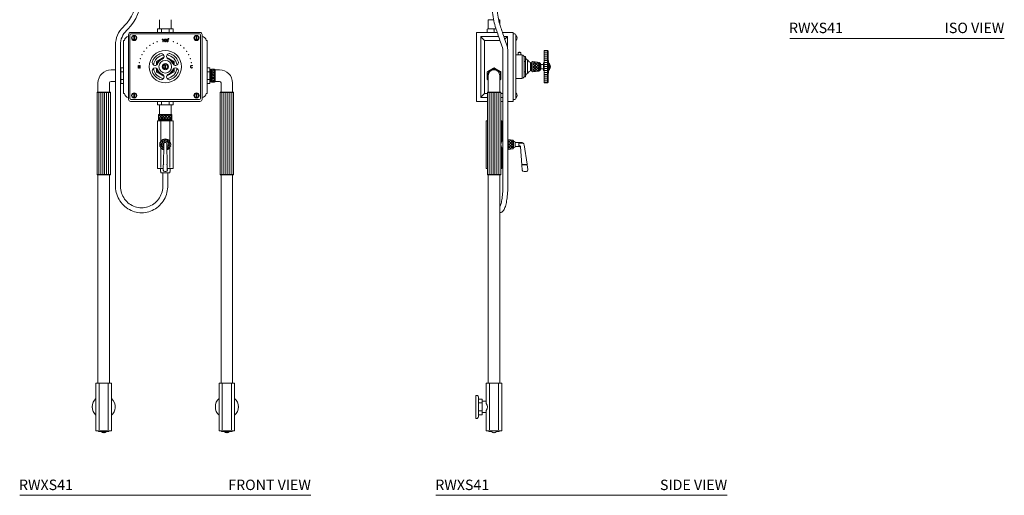
# Model space of a CAD drawing. Units: inches. Extents: x 0 to 106, y 0 to 126.
# Drawn here: x 0 to 94, y 0 to 46 of the extents above; entities that cross this region are included whole.
import ezdxf
from ezdxf.enums import TextEntityAlignment as Align

# ---------------------------------------------------------------- set-up
doc = ezdxf.new("R2010")
doc.units = ezdxf.units.IN
doc.header["$LTSCALE"] = 2
doc.header["$MEASUREMENT"] = 0
doc.layers.add('WATERWORKS FITTINGS', color=7, linetype='Continuous', lineweight=9)
doc.styles.add('GOTHAM BOOK', font='GOTHMBOK.TTF', dxfattribs={"height": 1})

# ---------------------------------------------------------------- blocks, each defined once
blk = doc.blocks.new('RWXS41 FRONT')
at = {"layer": 'WATERWORKS FITTINGS'}
h = blk.add_hatch(dxfattribs=at)
h.set_pattern_fill('ANSI37', color=252, scale=1.5)
h.set_pattern_definition([(45, (-130.19937, 7.67054), (-0.13258252, 0.13258252), []), (135, (-130.19937, 7.67054), (-0.13258252, -0.13258252), [])])
h.paths.add_polyline_path([(18.693, 40.881), (18.405, 40.881), (18.405, 39.621), (18.693, 39.621)])
h = blk.add_hatch(dxfattribs=at)
h.set_pattern_fill('ANSI31', color=252, scale=1.5, angle=45)
h.set_pattern_definition([(90, (-175.41101, 7.67054), (-0.1875, 3e-17), [])])
h.paths.add_polyline_path([(8.702, 38.644), (7.423, 38.644), (7.423, 30.755), (8.702, 30.755)])
h = blk.add_hatch(dxfattribs=at)
h.set_pattern_fill('ANSI31', color=252, scale=1.5, angle=45)
h.set_pattern_definition([(90, (-163.59999, 7.67054), (-0.1875, 3e-17), [])])
h.paths.add_polyline_path([(20.513, 38.644), (19.234, 38.644), (19.234, 30.755), (20.513, 30.755)])
h = blk.add_hatch(dxfattribs=at)
h.set_pattern_fill('ANSI37', color=252, scale=1.5)
h.set_pattern_definition([(45, (-130.19937, 7.67054), (-0.13258252, 0.13258252), []), (135, (-130.19937, 7.67054), (-0.13258252, -0.13258252), [])])
h.paths.add_polyline_path([(13.328, 36.477), (13.328, 36.036), (14.608, 36.036), (14.608, 36.477)])
h = blk.add_hatch(dxfattribs=at)
h.set_pattern_fill('ANSI37', color=252, scale=1.5)
h.set_pattern_definition([(45, (-9.03713, 2.57246), (-0.1325825, 0.1325825), []), (135, (-9.03713, 2.57246), (-0.1325825, -0.1325825), [])])
h.paths.add_polyline_path([(13.968, 33.965, -0.771742), (14.127, 33.357), (14.131, 33.135, 0.170368), (14.412, 33.347, 0.300474), (14.412, 33.933, 0.5379), (13.525, 33.933, 0.300474), (13.525, 33.347, 0.170368), (13.805, 33.135), (13.809, 33.357, -0.771742)])
at = {"layer": 'WATERWORKS FITTINGS', "ltscale": 12}
for p, q in [((13.417, 45.609), (13.417, 44.723)), ((14.519, 44.723), (14.519, 45.609)), ((10.054, 45.046), (9.918, 44.911)), ((10.25, 44.575), (10.386, 44.71)), ((13.249, 44.723), (13.218, 44.692)), ((13.218, 44.692), (13.218, 44.416)), ((13.218, 44.416), (13.249, 44.384)), ((13.249, 44.723), (13.252, 44.723)), ((13.252, 44.723), (13.559, 44.723)), ((13.559, 44.723), (13.661, 44.723)), ((13.593, 44.692), (13.593, 44.416)), ((13.661, 44.723), (14.276, 44.723)), ((14.276, 44.723), (14.377, 44.723)), ((14.343, 44.692), (14.343, 44.416)), ((14.377, 44.723), (14.684, 44.723)), ((14.684, 44.723), (14.687, 44.723)), ((14.718, 44.692), (14.687, 44.723)), ((14.687, 44.384), (14.718, 44.416)), ((14.718, 44.692), (14.718, 44.416)), ((9.945, 38.538), (9.945, 43.617)), ((9.945, 43.617), (10.063, 43.617)), ((10.437, 43.991), (10.445, 43.991)), ((10.445, 37.967), (10.445, 44.188)), ((10.582, 38.052), (10.582, 44.162)), ((10.641, 44.384), (17.295, 44.384)), ((10.677, 44.257), (17.259, 44.257)), ((10.947, 44.063), (10.947, 43.662)), ((11.006, 43.662), (11.006, 44.063)), ((13.683, 43.724), (13.683, 43.745)), ((13.722, 43.724), (13.683, 43.724)), ((13.722, 43.505), (13.722, 43.724)), ((13.755, 43.505), (13.722, 43.505)), ((13.755, 43.751), (13.755, 43.505)), ((16.931, 44.063), (16.931, 43.662)), ((16.99, 43.662), (16.99, 44.063)), ((17.354, 44.162), (17.354, 38.052)), ((17.492, 44.188), (17.492, 37.967)), ((17.5, 43.991), (17.492, 43.991)), ((17.992, 43.617), (17.874, 43.617)), ((17.992, 43.617), (17.992, 38.538)), ((9.19, 43.194), (9.19, 43.007)), ((9.19, 43.007), (9.19, 42.63)), ((9.19, 42.63), (9.19, 29.671)), ((9.663, 43.007), (9.663, 43.194)), ((9.663, 42.63), (9.663, 43.007)), ((9.663, 29.671), (9.663, 42.63)), ((9.181, 40.802), (8.771, 40.802)), ((9.724, 41.001), (9.693, 40.969)), ((9.693, 40.967), (9.693, 40.969)), ((9.693, 40.967), (9.693, 40.659)), ((9.693, 40.558), (9.693, 40.659)), ((9.724, 41.001), (9.913, 41.001)), ((9.724, 40.626), (9.913, 40.626)), ((9.945, 40.969), (9.913, 41.001)), ((11.351, 41.235), (11.388, 41.235)), ((11.351, 40.979), (11.351, 41.235)), ((11.388, 40.979), (11.351, 40.979)), ((11.388, 41.235), (11.388, 41.127)), ((11.388, 41.127), (11.509, 41.127)), ((11.509, 41.1), (11.388, 41.1)), ((11.388, 41.1), (11.388, 40.979)), ((11.509, 41.235), (11.546, 41.235)), ((11.509, 41.127), (11.509, 41.235)), ((11.509, 40.979), (11.509, 41.1)), ((11.546, 40.979), (11.509, 40.979)), ((11.546, 41.235), (11.546, 40.979)), ((16.586, 41.224), (16.586, 41.191)), ((16.587, 41.027), (16.587, 40.997)), ((18.023, 41.001), (17.992, 40.969)), ((18.212, 41.001), (18.023, 41.001)), ((18.212, 40.626), (18.023, 40.626)), ((18.244, 40.969), (18.212, 41.001)), ((18.244, 40.969), (18.244, 40.967)), ((18.244, 40.659), (18.244, 40.967)), ((18.342, 40.849), (18.244, 40.849)), ((18.244, 40.659), (18.244, 40.558)), ((18.405, 40.881), (18.342, 40.849)), ((18.342, 39.652), (18.342, 40.849)), ((18.693, 40.881), (18.405, 40.881)), ((18.756, 40.849), (18.693, 40.881)), ((18.756, 39.652), (18.756, 40.849)), ((19.165, 40.802), (18.756, 40.802)), ((8.771, 39.699), (9.181, 39.699)), ((9.693, 40.558), (9.693, 39.943)), ((9.693, 39.842), (9.693, 39.943)), ((9.693, 39.842), (9.693, 39.534)), ((9.724, 39.876), (9.913, 39.876)), ((18.212, 39.876), (18.023, 39.876)), ((18.244, 39.943), (18.244, 40.558)), ((18.244, 39.943), (18.244, 39.842)), ((18.244, 39.534), (18.244, 39.842)), ((18.756, 39.699), (19.165, 39.699)), ((7.511, 39.542), (7.511, 38.676)), ((8.614, 38.676), (8.614, 39.542)), ((9.693, 39.532), (9.693, 39.534)), ((9.693, 39.532), (9.724, 39.501)), ((9.724, 39.501), (9.913, 39.501)), ((9.913, 39.501), (9.945, 39.532)), ((17.992, 39.532), (18.023, 39.501)), ((18.212, 39.501), (18.023, 39.501)), ((18.212, 39.501), (18.244, 39.532)), ((18.244, 39.652), (18.342, 39.652)), ((18.244, 39.534), (18.244, 39.532)), ((18.342, 39.652), (18.405, 39.621)), ((18.405, 39.621), (18.693, 39.621)), ((18.693, 39.621), (18.756, 39.652)), ((19.322, 39.542), (19.322, 38.676)), ((20.425, 38.676), (20.425, 39.542)), ((7.454, 38.676), (7.423, 38.644)), ((7.423, 38.644), (7.423, 30.755)), ((7.454, 38.676), (8.671, 38.676)), ((8.702, 38.644), (8.671, 38.676)), ((8.702, 30.755), (8.702, 38.644)), ((9.945, 38.538), (10.063, 38.538)), ((10.437, 38.164), (10.445, 38.164)), ((17.259, 37.957), (10.677, 37.957)), ((10.947, 38.552), (10.947, 38.15)), ((11.006, 38.15), (11.006, 38.552)), ((16.931, 38.552), (16.931, 38.15)), ((16.99, 38.15), (16.99, 38.552)), ((17.5, 38.164), (17.492, 38.164)), ((17.992, 38.538), (17.874, 38.538)), ((19.265, 38.676), (19.234, 38.644)), ((19.234, 38.644), (19.234, 30.755)), ((19.265, 38.676), (19.874, 38.676)), ((19.874, 38.676), (20.482, 38.676)), ((20.513, 38.644), (20.482, 38.676)), ((20.513, 30.755), (20.513, 38.644)), ((17.295, 37.77), (10.641, 37.77)), ((13.249, 37.77), (13.218, 37.739)), ((13.218, 37.463), (13.218, 37.739)), ((13.218, 37.463), (13.249, 37.432)), ((13.252, 37.432), (13.249, 37.432)), ((13.559, 37.432), (13.252, 37.432)), ((13.417, 37.432), (13.417, 36.514)), ((13.661, 37.432), (13.559, 37.432)), ((13.593, 37.463), (13.593, 37.739)), ((14.276, 37.432), (13.661, 37.432)), ((14.377, 37.432), (14.276, 37.432)), ((14.343, 37.463), (14.343, 37.739)), ((14.684, 37.432), (14.377, 37.432)), ((14.519, 36.514), (14.519, 37.432)), ((14.687, 37.432), (14.684, 37.432)), ((14.718, 37.739), (14.687, 37.77)), ((14.687, 37.432), (14.718, 37.463)), ((14.718, 37.463), (14.718, 37.739)), ((13.22, 35.854), (13.22, 35.924)), ((13.22, 35.924), (13.968, 35.924)), ((13.358, 36.507), (13.328, 36.477)), ((13.328, 36.477), (13.328, 36.036)), ((13.328, 36.036), (13.358, 36.007)), ((13.358, 36.507), (14.578, 36.507)), ((14.578, 36.007), (13.358, 36.007)), ((13.417, 36.007), (13.417, 35.924)), ((13.968, 35.924), (14.716, 35.924)), ((14.519, 35.924), (14.519, 36.007)), ((14.608, 36.477), (14.578, 36.507)), ((14.578, 36.007), (14.608, 36.036)), ((14.608, 36.036), (14.608, 36.477)), ((14.716, 35.924), (14.716, 35.854)), ((13.22, 31.427), (13.22, 35.854)), ((13.525, 33.933), (13.525, 35.854)), ((14.412, 33.933), (14.412, 35.854)), ((14.716, 31.427), (14.716, 35.854)), ((13.525, 31.427), (13.525, 33.347)), ((14.412, 31.427), (14.412, 33.347)), ((13.22, 31.427), (13.22, 31.357)), ((13.774, 31.357), (13.22, 31.357)), ((13.513, 31.343), (13.513, 31.046)), ((14.716, 31.357), (14.162, 31.357)), ((14.423, 31.046), (14.423, 31.343)), ((14.716, 31.357), (14.716, 31.427)), ((7.423, 30.755), (7.454, 30.723)), ((8.063, 30.723), (7.454, 30.723)), ((7.511, 30.723), (7.511, 10.762)), ((8.671, 30.723), (8.063, 30.723)), ((8.614, 10.762), (8.614, 30.723)), ((8.671, 30.723), (8.702, 30.755)), ((13.531, 31.046), (13.531, 30.928)), ((13.531, 30.928), (13.91, 30.928)), ((13.732, 30.928), (13.732, 29.671)), ((13.91, 30.928), (14.405, 30.928)), ((14.204, 29.671), (14.204, 30.928)), ((14.405, 30.928), (14.405, 31.046)), ((19.234, 30.755), (19.265, 30.723)), ((20.482, 30.723), (19.265, 30.723)), ((19.322, 30.723), (19.322, 10.762)), ((20.425, 10.762), (20.425, 30.723)), ((20.482, 30.723), (20.513, 30.755)), ((7.315, 10.762), (7.315, 10.693)), ((7.315, 10.762), (8.063, 10.762)), ((7.315, 10.693), (7.315, 6.265)), ((7.622, 10.693), (7.622, 6.265)), ((8.811, 10.762), (8.063, 10.762)), ((8.503, 10.693), (8.503, 6.265)), ((8.811, 10.693), (8.811, 10.762)), ((8.811, 10.693), (8.811, 6.265)), ((19.126, 10.762), (19.874, 10.762)), ((19.126, 10.762), (19.126, 10.693)), ((19.126, 10.693), (19.126, 6.265)), ((19.433, 10.693), (19.433, 6.265)), ((20.622, 10.762), (19.874, 10.762)), ((20.314, 10.693), (20.314, 6.265)), ((20.622, 10.693), (20.622, 10.762)), ((20.622, 10.693), (20.622, 6.265)), ((7.315, 6.195), (7.315, 6.265)), ((8.063, 6.195), (7.315, 6.195)), ((7.563, 6.195), (7.563, 6.105)), ((7.813, 6.105), (7.813, 6.073)), ((7.813, 6.073), (8.313, 6.073)), ((8.033, 6.073), (8.033, 6)), ((8.811, 6.195), (8.063, 6.195)), ((8.092, 6), (8.092, 6.073)), ((8.313, 6.073), (8.313, 6.105)), ((8.563, 6.105), (8.563, 6.195)), ((8.811, 6.265), (8.811, 6.195)), ((19.126, 6.195), (19.126, 6.265)), ((19.874, 6.195), (19.126, 6.195)), ((19.374, 6.195), (19.374, 6.105)), ((19.624, 6.105), (19.624, 6.073)), ((19.624, 6.073), (20.124, 6.073)), ((19.844, 6.073), (19.844, 6)), ((20.622, 6.195), (19.874, 6.195)), ((19.903, 6), (19.903, 6.073)), ((20.124, 6.073), (20.124, 6.105)), ((20.374, 6.105), (20.374, 6.195)), ((20.622, 6.265), (20.622, 6.195))]:
    blk.add_line(p, q, dxfattribs=at)
at = {"layer": 'WATERWORKS FITTINGS', "ltscale": 3}
for p, q in [((13.181, 41.63), (13.122, 41.596)), ((13.122, 41.596), (13.122, 41.527)), ((13.838, 42.009), (13.181, 41.63)), ((14.755, 41.63), (14.098, 42.009)), ((14.815, 41.527), (14.815, 41.596)), ((13.122, 41.527), (13.122, 41.258)), ((13.122, 40.956), (13.122, 40.687)), ((13.122, 40.687), (13.122, 40.618)), ((13.939, 41.306), (13.939, 40.907)), ((13.998, 40.907), (13.998, 41.306)), ((14.755, 40.584), (14.815, 40.618)), ((14.815, 41.258), (14.815, 41.527)), ((14.815, 40.687), (14.815, 40.956)), ((14.815, 40.618), (14.815, 40.687)), ((13.181, 40.584), (13.838, 40.204)), ((14.098, 40.204), (14.755, 40.584)), ((13.774, 33.609), (13.775, 33.68)), ((13.781, 31.766), (13.814, 33.624)), ((13.814, 33.624), (13.816, 33.758)), ((13.816, 33.76), (13.821, 33.771)), ((13.816, 33.76), (13.816, 33.758)), ((13.854, 33.801), (13.822, 33.768)), ((14.115, 33.767), (14.083, 33.801)), ((14.12, 33.758), (14.12, 33.76)), ((14.12, 33.758), (14.123, 33.624)), ((14.123, 33.624), (14.155, 31.766)), ((14.161, 33.68), (14.162, 33.608)), ((13.771, 31.204), (13.772, 31.251)), ((13.771, 31.179), (13.771, 31.204)), ((13.772, 31.255), (13.78, 31.707)), ((13.772, 31.251), (13.772, 31.255)), ((13.8, 31.709), (13.812, 31.709)), ((13.813, 31.768), (13.801, 31.768)), ((13.812, 31.709), (13.813, 31.768)), ((14.124, 31.768), (14.136, 31.768)), ((14.125, 31.709), (14.124, 31.768)), ((14.137, 31.709), (14.125, 31.709)), ((14.156, 31.707), (14.164, 31.255)), ((14.164, 31.255), (14.164, 31.251)), ((14.164, 31.251), (14.165, 31.204)), ((14.165, 31.204), (14.165, 31.179)), ((13.92, 31.039), (14.016, 31.039))]:
    blk.add_line(p, q, dxfattribs=at)
at = {"layer": 'WATERWORKS FITTINGS', "color": 252, "ltscale": 12}
for p, q in [((18.405, 39.621), (18.405, 40.881)), ((18.693, 39.621), (18.693, 40.881)), ((8.702, 38.644), (7.423, 38.644)), ((19.874, 38.644), (19.234, 38.644)), ((20.513, 38.644), (19.874, 38.644)), ((14.608, 36.477), (13.328, 36.477)), ((13.328, 36.036), (14.608, 36.036)), ((7.423, 30.755), (8.063, 30.755)), ((8.063, 30.755), (8.702, 30.755)), ((19.234, 30.755), (20.513, 30.755))]:
    blk.add_line(p, q, dxfattribs=at)
at = {"layer": 'WATERWORKS FITTINGS'}
for p, q in [((13.513, 31.046), (13.531, 31.046)), ((14.405, 31.046), (14.423, 31.046)), ((7.563, 6.105), (7.813, 6.105)), ((8.313, 6.105), (8.563, 6.105)), ((19.374, 6.105), (19.624, 6.105)), ((20.124, 6.105), (20.374, 6.105))]:
    blk.add_line(p, q, dxfattribs=at)
at = {"layer": 'WATERWORKS FITTINGS', "ltscale": 12, "flags": 128}
for points in [[(13.683, 43.745), (13.723, 43.748), (13.755, 43.751)], [(13.954, 43.499), (13.933, 43.502), (13.915, 43.51), (13.887, 43.542), (13.873, 43.58), (13.868, 43.626), (13.873, 43.673), (13.887, 43.711), (13.915, 43.743), (13.933, 43.752), (13.955, 43.755), (13.975, 43.752), (13.994, 43.743), (14.021, 43.711), (14.035, 43.673), (14.04, 43.626), (14.035, 43.58), (14.021, 43.542), (13.993, 43.51), (13.975, 43.502), (13.954, 43.499)], [(13.954, 43.523), (13.966, 43.525), (13.976, 43.53), (13.985, 43.538), (13.992, 43.549), (14.002, 43.581), (14.005, 43.626), (14.002, 43.672), (13.992, 43.704), (13.985, 43.716), (13.976, 43.724), (13.966, 43.728), (13.954, 43.73), (13.942, 43.728), (13.932, 43.724), (13.923, 43.716), (13.916, 43.704), (13.906, 43.672), (13.903, 43.626), (13.906, 43.581), (13.916, 43.549), (13.923, 43.538), (13.932, 43.53), (13.942, 43.525), (13.954, 43.523)], [(14.167, 43.499), (14.147, 43.502), (14.128, 43.51), (14.1, 43.542), (14.087, 43.58), (14.082, 43.626), (14.087, 43.673), (14.1, 43.711), (14.128, 43.743), (14.147, 43.752), (14.168, 43.755), (14.189, 43.752), (14.207, 43.743), (14.235, 43.711), (14.248, 43.673), (14.253, 43.626), (14.248, 43.58), (14.235, 43.542), (14.207, 43.51), (14.189, 43.502), (14.167, 43.499)], [(14.167, 43.523), (14.179, 43.525), (14.19, 43.53), (14.198, 43.538), (14.206, 43.549), (14.215, 43.581), (14.218, 43.626), (14.215, 43.672), (14.206, 43.704), (14.198, 43.716), (14.19, 43.724), (14.179, 43.728), (14.167, 43.73), (14.156, 43.728), (14.145, 43.724), (14.136, 43.716), (14.129, 43.704), (14.12, 43.672), (14.117, 43.626), (14.12, 43.581), (14.129, 43.549), (14.137, 43.538), (14.145, 43.53), (14.156, 43.525), (14.167, 43.523)], [(16.587, 40.997), (16.54, 40.982), (16.49, 40.98), (16.447, 40.992), (16.422, 41.01), (16.405, 41.034), (16.394, 41.063), (16.389, 41.099), (16.391, 41.137), (16.4, 41.17), (16.416, 41.196), (16.438, 41.216), (16.476, 41.232), (16.525, 41.234), (16.586, 41.224)], [(16.586, 41.191), (16.543, 41.205), (16.51, 41.209), (16.485, 41.206), (16.464, 41.197), (16.446, 41.18), (16.433, 41.155), (16.427, 41.089), (16.434, 41.058), (16.448, 41.033), (16.47, 41.016), (16.496, 41.007), (16.539, 41.008), (16.587, 41.027)], [(9.19, 29.671), (9.192, 29.572), (9.205, 29.394), (9.23, 29.216), (9.266, 29.041), (9.315, 28.87), (9.375, 28.701), (9.446, 28.538), (9.529, 28.38), (9.622, 28.229), (9.724, 28.084), (9.837, 27.947), (9.958, 27.818), (10.088, 27.699), (10.226, 27.589), (10.371, 27.489), (10.522, 27.4), (10.679, 27.321), (10.84, 27.254), (11.006, 27.199), (11.175, 27.156), (11.347, 27.125), (11.521, 27.106), (11.695, 27.099), (11.869, 27.105), (12.043, 27.124), (12.214, 27.155), (12.384, 27.198), (12.549, 27.252), (12.711, 27.319), (12.868, 27.397), (13.019, 27.486), (13.164, 27.585), (13.302, 27.695), (13.432, 27.814), (13.554, 27.942), (13.666, 28.079), (13.769, 28.223), (13.863, 28.374), (13.945, 28.532), (14.017, 28.695), (14.077, 28.863), (14.127, 29.035), (14.164, 29.21), (14.189, 29.387), (14.202, 29.565), (14.204, 29.671)], [(13.732, 29.671), (13.73, 29.59), (13.718, 29.429), (13.694, 29.27), (13.659, 29.113), (13.611, 28.959), (13.553, 28.809), (13.483, 28.665), (13.403, 28.527), (13.313, 28.395), (13.213, 28.271), (13.104, 28.155), (12.987, 28.048), (12.863, 27.95), (12.731, 27.863), (12.593, 27.786), (12.45, 27.721), (12.303, 27.667), (12.152, 27.625), (11.998, 27.595), (11.842, 27.577), (11.686, 27.572), (11.529, 27.579), (11.374, 27.598), (11.22, 27.63), (11.07, 27.674), (10.923, 27.73), (10.78, 27.797), (10.643, 27.875), (10.512, 27.964), (10.389, 28.063), (10.273, 28.172), (10.165, 28.289), (10.067, 28.415), (9.978, 28.548), (9.9, 28.688), (9.832, 28.833), (9.775, 28.983), (9.729, 29.138), (9.695, 29.295), (9.673, 29.455), (9.663, 29.616), (9.663, 29.671)]]:
    blk.add_lwpolyline(points, dxfattribs=at)
at = {"layer": 'WATERWORKS FITTINGS', "ltscale": 3, "flags": 128}
for points in [[(14.815, 41.596), (14.773, 41.619), (14.755, 41.63)], [(13.122, 40.618), (13.163, 40.594), (13.181, 40.584)], [(13.185, 40.785), (13.155, 40.871), (13.137, 40.948)], [(14.116, 33.771), (14.119, 33.766), (14.12, 33.76)], [(14.127, 33.528), (14.127, 33.525), (14.125, 33.522)]]:
    blk.add_lwpolyline(points, dxfattribs=at)
at = {"layer": 'WATERWORKS FITTINGS', "ltscale": 144}
for centre, radius in [((10.976, 43.863), 0.25), ((13.19, 43.503), 0.0197), ((14.283, 43.783), 0.0295), ((14.747, 43.503), 0.0197), ((16.96, 43.863), 0.25), ((11.93, 42.588), 0.0197), ((12.186, 42.889), 0.0197), ((12.487, 43.145), 0.0197), ((12.824, 43.352), 0.0197), ((15.112, 43.352), 0.0197), ((15.449, 43.145), 0.0197), ((15.75, 42.889), 0.0197), ((16.007, 42.588), 0.0197), ((11.572, 41.886), 0.0197), ((11.723, 42.251), 0.0197), ((16.213, 42.251), 0.0197), ((16.365, 41.886), 0.0197), ((11.479, 41.501), 0.0197), ((16.457, 41.501), 0.0197), ((10.976, 38.351), 0.25), ((16.96, 38.351), 0.25)]:
    blk.add_circle(centre, radius, dxfattribs=at)
at = {"layer": 'WATERWORKS FITTINGS', "ltscale": 9}
for radius in [1.555, 0.608, 0.293]:
    blk.add_circle((13.968, 41.107), radius, dxfattribs=at)
at = {"layer": 'WATERWORKS FITTINGS', "ltscale": 3}
blk.add_circle((13.968, 41.107), 1.555, dxfattribs=at)
at = {"layer": 'WATERWORKS FITTINGS', "ltscale": 144}
for centre, radius, start, end in [((7.367, 47.73), 3.798, 315.03138, 0.3113), ((7.363, 47.732), 4.274, 315.01144, 0.25418), ((11.605, 43.184), 2.415, 134.31586, 179.75725), ((11.608, 43.182), 1.946, 134.27987, 179.65395), ((10.437, 43.617), 0.374, 90, 180), ((10.641, 44.188), 0.197, 90, 180), ((10.677, 44.162), 0.0945, 90, 180), ((10.976, 43.863), 0.203, 98.37382, 261.62618), ((10.976, 43.863), 0.203, 278.37382, 81.62618), ((16.96, 43.863), 0.203, 98.37382, 261.62618), ((16.96, 43.863), 0.203, 278.37382, 81.62618), ((17.259, 44.162), 0.0945, 0, 90), ((17.295, 44.188), 0.197, 0, 90), ((17.5, 43.617), 0.374, 0, 90), ((8.771, 39.542), 1.26, 90, 180), ((19.165, 39.542), 1.26, 0, 90), ((8.771, 39.542), 0.157, 90, 180), ((19.165, 39.542), 0.157, 0, 90), ((10.437, 38.538), 0.374, 180, 270), ((10.641, 37.967), 0.197, 180, 270), ((10.677, 38.052), 0.0945, 180, 270), ((10.976, 38.351), 0.203, 98.37382, 261.62618), ((10.976, 38.351), 0.203, 278.37382, 81.62618), ((16.96, 38.351), 0.203, 98.37382, 261.62618), ((16.96, 38.351), 0.203, 278.37382, 81.62618), ((17.259, 38.052), 0.0945, 270, 0), ((17.295, 37.967), 0.197, 270, 0), ((17.5, 38.538), 0.374, 270, 0), ((13.968, 33.64), 0.531, 33.44836, 146.55164), ((13.968, 33.64), 0.531, 146.55164, 213.44836), ((13.968, 33.64), 0.531, 213.44836, 252.12252), ((13.968, 33.64), 0.325, 90, 240.6355), ((13.968, 33.64), 0.325, 299.3645, 90), ((13.968, 33.64), 0.531, 287.87748, 326.55164), ((13.968, 33.64), 0.531, 326.55164, 33.44836), ((8.063, 8.479), 1.102, 132.73211, 227.26789), ((8.063, 8.479), 1.102, 355.05666, 47.26789), ((19.874, 8.479), 1.102, 132.73211, 227.26789), ((19.874, 8.479), 1.102, 0, 47.26789), ((8.063, 8.479), 1.102, 312.73211, 355.05666), ((19.874, 8.479), 1.102, 312.73211, 0), ((8.063, 6.321), 0.323, 230.20082, 264.7522), ((8.063, 6.321), 0.323, 275.2478, 309.79918), ((19.874, 6.321), 0.323, 230.20082, 264.7522), ((19.874, 6.321), 0.323, 275.2478, 309.79918)]:
    blk.add_arc(centre, radius, start, end, dxfattribs=at)
at = {"layer": 'WATERWORKS FITTINGS', "ltscale": 9}
for centre, radius, start, end in [((12.993, 41.511), 0.283, 157.5, 337.5), ((13.968, 41.107), 1.339, 112.5, 157.5), ((13.968, 41.107), 1.141, 98.3518, 171.6482), ((13.968, 41.107), 0.846, 100.84757, 169.15243), ((13.968, 41.107), 0.772, 112.5, 157.5), ((13.564, 42.082), 0.283, 292.5, 112.5), ((14.372, 42.082), 0.283, 67.5, 247.5), ((13.968, 41.107), 0.846, 10.84757, 79.15243), ((13.968, 41.107), 1.141, 8.3518, 81.6482), ((13.968, 41.107), 0.772, 22.5, 67.5), ((13.968, 41.107), 1.339, 22.5, 67.5), ((14.943, 41.511), 0.283, 202.5, 22.5), ((12.993, 40.703), 0.283, 22.5, 202.5), ((13.968, 41.107), 1.141, 188.3518, 261.6482), ((13.968, 41.107), 0.846, 202.36888, 259.15243), ((13.968, 41.107), 0.772, 202.5, 247.5), ((13.968, 41.107), 0.202, 98.41749, 261.58251), ((13.968, 41.107), 0.202, 278.41749, 81.58251), ((13.968, 41.107), 0.846, 280.84757, 349.15243), ((13.968, 41.107), 1.141, 278.3518, 351.6482), ((13.968, 41.107), 0.772, 292.5, 337.5), ((14.943, 40.703), 0.283, 337.5, 157.5), ((13.968, 41.107), 1.339, 202.5, 247.5), ((13.564, 40.132), 0.283, 247.5, 67.5), ((14.372, 40.132), 0.283, 112.5, 292.5), ((13.968, 41.107), 1.339, 292.5, 337.5), ((13.968, 33.64), 0.197, 189.3014, 217.01471), ((13.968, 33.64), 0.197, 143.19757, 168.50017), ((13.968, 33.64), 0.197, 89.99835, 125.53527), ((13.968, 33.64), 0.197, 54.4647, 90.00168), ((13.968, 33.64), 0.197, 322.9853, 350.5002), ((13.968, 33.64), 0.197, 11.4998, 36.7543)]:
    blk.add_arc(centre, radius, start, end, dxfattribs=at)
for centre, major_axis, ratio, start_param, end_param in [((13.937, 31.205), (0.125, 0.121), 0.903229, 2.479469, 3.892413), ((13.8, 31.707), (0.0197, -0.0003), 0.115055, 1.573526, 3.141593), ((13.801, 31.766), (0.0197, -0.0003), 0.115055, 1.573526, 3.141593), ((14, 31.205), (0.125, -0.121), 0.903229, 5.532365, 6.945309), ((14.136, 31.766), (0.0197, 0.0003), 0.115055, 0, 1.568066), ((14.137, 31.707), (0.0197, 0.0003), 0.115055, 0, 1.568066)]:
    blk.add_ellipse(centre, major_axis=major_axis, ratio=ratio, start_param=start_param, end_param=end_param, dxfattribs=at)
at = {"layer": 'WATERWORKS FITTINGS', "ltscale": 12}
for p in [(6.96, 8.479), (20.976, 8.479)]:
    blk.add_point(p, dxfattribs=at)
blk = doc.blocks.new('RWXS41 SIDE')
at = {"layer": 'WATERWORKS FITTINGS'}
h = blk.add_hatch(dxfattribs=at)
h.set_pattern_fill('ANSI31', color=252, scale=1.5, angle=315)
h.set_pattern_definition([(0, (-11.96541, 29.68407), (6e-17, 0.1875), [])])
h.paths.add_polyline_path([(10.687, 42.662), (10.392, 42.662), (10.392, 39.552), (10.687, 39.552)])
h = blk.add_hatch(dxfattribs=at)
h.set_pattern_fill('ANSI37', color=252, scale=1.5)
h.set_pattern_definition([(45, (-11.96541, 29.68407), (-0.1325825, 0.1325825), []), (135, (-11.96541, 29.68407), (-0.1325825, -0.1325825), [])])
h.paths.add_polyline_path([(9.277, 40.613), (9.89, 40.692), (9.89, 41.107), (9.89, 41.521), (9.277, 41.601), (9.277, 41.107)])
h = blk.add_hatch(dxfattribs=at)
h.set_pattern_fill('ANSI31', color=252, scale=1.5, angle=45)
h.set_pattern_definition([(90, (-177.90417, 7.67054), (-0.1875, 3e-17), [])])
h.paths.add_polyline_path([(6.209, 38.644), (4.93, 38.644), (4.93, 30.755), (6.209, 30.755)])
h = blk.add_hatch(dxfattribs=at)
h.set_pattern_fill('ANSI37', color=252, scale=1.5)
h.set_pattern_definition([(45, (-177.90417, 7.67054), (-0.13258252, 0.13258252), []), (135, (-177.90417, 7.67054), (-0.13258252, -0.13258252), [])])
h.paths.add_polyline_path([(7.363, 34.068), (6.893, 34.13), (6.893, 33.151), (7.363, 33.213)])
at = {"layer": 'WATERWORKS FITTINGS', "ltscale": 12}
for p, q in [((5.018, 45.609), (5.018, 44.723)), ((5.529, 45.609), (5.018, 45.609)), ((6.121, 45.609), (6.012, 45.609)), ((6.121, 45.167), (6.121, 45.609)), ((4.92, 44.692), (4.978, 44.723)), ((4.92, 44.692), (4.92, 44.416)), ((4.92, 44.416), (4.978, 44.384)), ((4.978, 44.723), (5.511, 44.723)), ((5.511, 44.723), (5.628, 44.723)), ((5.569, 44.692), (5.569, 44.416)), ((5.628, 44.723), (5.766, 44.723)), ((5.739, 44.802), (5.785, 44.668)), ((6.232, 44.819), (6.187, 44.953)), ((5.88, 44.384), (3.877, 44.384)), ((3.877, 44.188), (3.877, 44.384)), ((3.877, 37.967), (3.877, 44.188)), ((4.29, 43.991), (6.013, 43.991)), ((4.29, 38.164), (4.29, 43.991)), ((4.664, 43.617), (4.664, 38.538)), ((6.139, 43.617), (4.664, 43.617)), ((7.42, 44.384), (6.379, 44.384)), ((6.512, 43.991), (6.849, 43.991)), ((6.849, 43.991), (6.849, 42.979)), ((7.42, 44.188), (7.42, 44.384)), ((7.42, 37.967), (7.42, 44.188)), ((6.308, 43.118), (6.371, 42.932)), ((6.42, 42.63), (6.42, 29.671)), ((6.818, 43.083), (6.755, 43.269)), ((6.893, 29.671), (6.893, 42.63)), ((4.92, 40.626), (4.978, 40.659)), ((4.92, 40.626), (4.92, 40.558)), ((4.978, 40.659), (5.511, 40.967)), ((5.569, 41.001), (5.511, 40.967)), ((5.569, 41.001), (5.628, 40.967)), ((5.628, 40.967), (6.161, 40.659)), ((6.219, 40.626), (6.219, 40.558)), ((4.92, 39.943), (4.92, 40.558)), ((4.92, 39.876), (4.92, 39.943)), ((4.92, 39.876), (4.978, 39.842)), ((5.018, 39.819), (4.978, 39.842)), ((5.018, 40.251), (5.018, 39.542)), ((6.121, 39.542), (6.121, 40.251)), ((6.161, 39.842), (6.121, 39.819)), ((6.219, 39.876), (6.161, 39.842)), ((6.219, 40.558), (6.219, 39.943)), ((6.219, 39.876), (6.219, 39.943)), ((5.018, 39.542), (5.018, 38.676)), ((6.121, 38.676), (6.121, 39.542)), ((3.877, 37.77), (3.877, 37.967)), ((4.93, 38.164), (4.29, 38.164)), ((4.664, 38.538), (4.93, 38.538)), ((4.961, 38.676), (4.93, 38.644)), ((4.93, 38.644), (4.93, 30.755)), ((4.961, 38.676), (6.178, 38.676)), ((6.209, 38.644), (6.178, 38.676)), ((6.209, 30.755), (6.209, 38.644)), ((6.209, 38.538), (6.42, 38.538)), ((6.42, 38.164), (6.209, 38.164)), ((7.42, 37.77), (7.42, 37.967)), ((4.93, 37.77), (3.877, 37.77)), ((6.42, 37.77), (6.209, 37.77)), ((7.42, 37.77), (6.893, 37.77)), ((4.821, 35.854), (4.821, 35.924)), ((4.821, 35.924), (4.93, 35.924)), ((6.209, 35.924), (6.318, 35.924)), ((6.318, 35.924), (6.318, 35.854)), ((4.821, 31.427), (4.821, 35.854)), ((6.318, 33.933), (6.318, 35.854)), ((6.42, 34.152), (6.318, 34.152)), ((7.363, 34.068), (6.893, 34.13)), ((6.318, 31.427), (6.318, 33.347)), ((6.318, 33.129), (6.42, 33.129)), ((6.893, 33.151), (7.363, 33.213)), ((7.432, 33.293), (7.432, 33.988)), ((7.471, 33.965), (7.432, 33.965)), ((7.432, 33.316), (7.471, 33.316)), ((7.589, 33.847), (7.589, 33.434)), ((4.821, 31.427), (4.821, 31.357)), ((4.821, 31.357), (4.93, 31.357)), ((6.318, 31.357), (6.209, 31.357)), ((6.318, 31.357), (6.318, 31.427)), ((4.93, 30.755), (4.961, 30.723)), ((6.178, 30.723), (4.961, 30.723)), ((5.018, 30.723), (5.018, 10.762)), ((6.121, 10.762), (6.121, 30.723)), ((6.178, 30.723), (6.209, 30.755)), ((4.821, 10.762), (4.821, 10.693)), ((4.821, 10.762), (5.569, 10.762)), ((4.821, 10.693), (4.821, 8.81)), ((5.129, 10.693), (5.129, 6.265)), ((5.569, 10.762), (6.318, 10.762)), ((6.01, 10.693), (6.01, 6.265)), ((6.318, 10.693), (6.318, 10.762)), ((6.318, 10.693), (6.318, 6.265)), ((3.967, 9.581), (3.821, 9.581)), ((3.821, 7.377), (3.821, 9.581)), ((4.073, 7.512), (4.073, 9.445)), ((4.105, 9.229), (4.073, 9.198)), ((4.396, 9.229), (4.105, 9.229)), ((4.396, 8.854), (4.105, 8.854)), ((4.428, 9.198), (4.396, 9.229)), ((4.428, 9.198), (4.428, 9.195)), ((4.428, 9.195), (4.428, 8.888)), ((4.821, 9.03), (4.428, 9.03)), ((4.428, 8.888), (4.428, 8.786)), ((4.428, 8.786), (4.428, 8.172)), ((4.487, 9.03), (4.471, 9.03)), ((4.073, 7.76), (4.105, 7.729)), ((4.396, 8.104), (4.105, 8.104)), ((4.396, 7.729), (4.105, 7.729)), ((4.396, 7.729), (4.428, 7.76)), ((4.428, 8.172), (4.428, 8.07)), ((4.428, 8.07), (4.428, 7.763)), ((4.428, 7.928), (4.821, 7.928)), ((4.428, 7.763), (4.428, 7.76)), ((4.471, 7.928), (4.487, 7.928)), ((4.821, 8.148), (4.821, 6.265)), ((3.821, 7.377), (3.967, 7.377)), ((4.821, 6.195), (4.821, 6.265)), ((5.569, 6.195), (4.821, 6.195)), ((5.069, 6.195), (5.069, 6.105)), ((5.319, 6.105), (5.319, 6.073)), ((6.318, 6.195), (5.569, 6.195)), ((5.819, 6.073), (5.819, 6.105)), ((6.069, 6.105), (6.069, 6.195)), ((6.318, 6.265), (6.318, 6.195))]:
    blk.add_line(p, q, dxfattribs=at)
at = {"layer": 'WATERWORKS FITTINGS', "ltscale": 3}
for p, q in [((7.562, 44.257), (7.42, 44.257)), ((7.656, 44.162), (7.656, 38.052)), ((7.707, 44.113), (7.656, 44.113)), ((7.656, 43.613), (7.707, 43.613)), ((10.376, 39.579), (10.376, 42.634)), ((10.687, 42.662), (10.392, 42.662)), ((10.75, 42.587), (10.75, 39.627)), ((7.878, 42.248), (7.656, 42.248)), ((8.141, 42.466), (7.885, 42.466)), ((7.885, 42.466), (7.885, 42.247)), ((8.141, 42.247), (8.141, 42.466)), ((8.197, 42.248), (8.146, 42.248)), ((8.266, 41.107), (8.266, 42.209)), ((8.34, 42.209), (8.266, 42.209)), ((8.487, 42.084), (8.455, 42.052)), ((8.455, 41.107), (8.455, 42.083)), ((8.581, 41.596), (8.455, 41.596)), ((8.548, 42.084), (8.487, 42.084)), ((8.581, 42.052), (8.548, 42.084)), ((8.581, 42.052), (8.581, 42.05)), ((8.581, 42.05), (8.581, 41.63)), ((8.612, 41.953), (8.581, 41.953)), ((8.581, 41.63), (8.581, 41.527)), ((8.675, 41.796), (8.612, 41.953)), ((8.707, 41.796), (8.675, 41.796)), ((8.769, 40.869), (8.769, 41.733)), ((8.832, 41.733), (8.769, 41.733)), ((8.864, 41.67), (8.832, 41.67)), ((9.277, 41.593), (9.273, 41.593)), ((9.89, 41.521), (9.277, 41.601)), ((10.781, 41.715), (10.75, 41.715)), ((8.266, 40.005), (8.266, 41.107)), ((8.455, 40.131), (8.455, 41.107)), ((8.581, 40.618), (8.455, 40.618)), ((8.581, 41.527), (8.581, 40.687)), ((8.581, 40.687), (8.581, 40.584)), ((8.769, 40.481), (8.769, 40.869)), ((9.081, 40.953), (9.081, 41.512)), ((9.179, 41.467), (9.081, 41.467)), ((9.081, 40.701), (9.081, 40.953)), ((9.081, 40.747), (9.179, 40.747)), ((9.179, 40.715), (9.179, 41.499)), ((9.273, 40.621), (9.277, 40.621)), ((9.277, 40.613), (9.89, 40.692)), ((9.958, 40.78), (9.958, 41.434)), ((9.982, 41.432), (9.962, 41.432)), ((9.962, 40.782), (9.982, 40.782)), ((10.061, 41.353), (10.061, 41.107)), ((10.313, 41.31), (10.061, 41.31)), ((10.061, 41.107), (10.061, 40.861)), ((10.061, 40.904), (10.313, 40.904)), ((10.313, 40.733), (10.313, 41.481)), ((10.376, 41.481), (10.313, 41.481)), ((10.313, 40.733), (10.376, 40.733)), ((10.821, 40.831), (10.821, 41.383)), ((10.868, 41.383), (10.821, 41.383)), ((10.821, 40.831), (10.868, 40.831)), ((10.868, 40.814), (10.868, 41.4)), ((10.899, 41.4), (10.868, 41.4)), ((10.868, 40.814), (10.899, 40.814)), ((10.899, 40.814), (10.899, 41.4)), ((7.656, 39.966), (8.197, 39.966)), ((8.266, 40.005), (8.34, 40.005)), ((8.455, 40.162), (8.487, 40.13)), ((8.548, 40.13), (8.487, 40.13)), ((8.548, 40.13), (8.581, 40.162)), ((8.581, 40.584), (8.581, 40.164)), ((8.581, 40.26), (8.612, 40.26)), ((8.581, 40.164), (8.581, 40.162)), ((8.612, 40.26), (8.675, 40.418)), ((8.675, 40.418), (8.707, 40.418)), ((8.769, 40.481), (8.832, 40.481)), ((8.832, 40.544), (8.864, 40.544)), ((10.75, 40.499), (10.781, 40.499)), ((10.392, 39.552), (10.687, 39.552)), ((7.562, 37.957), (7.42, 37.957)), ((7.707, 38.601), (7.656, 38.601)), ((7.656, 38.101), (7.707, 38.101)), ((8.205, 33.837), (7.593, 33.837)), ((7.593, 33.444), (8.046, 33.444)), ((7.94, 33.609), (7.94, 33.68)), ((7.992, 33.515), (7.975, 33.522)), ((7.992, 33.769), (8.329, 33.771)), ((8.039, 33.515), (7.992, 33.515)), ((8.228, 31.708), (8.102, 33.429)), ((8.361, 33.76), (8.329, 33.771)), ((8.452, 33.626), (8.746, 31.768)), ((8.228, 31.708), (8.228, 31.708)), ((8.228, 31.708), (8.233, 31.649)), ((8.265, 31.203), (8.233, 31.649)), ((8.248, 31.71), (8.727, 31.766)), ((8.736, 31.707), (8.252, 31.652)), ((8.266, 31.192), (8.265, 31.203)), ((8.746, 31.768), (8.746, 31.768)), ((8.755, 31.709), (8.746, 31.768)), ((8.755, 31.709), (8.827, 31.257)), ((8.683, 31.067), (8.45, 31.04))]:
    blk.add_line(p, q, dxfattribs=at)
at = {"layer": 'WATERWORKS FITTINGS'}
for p, q in [((7.707, 44.113), (7.707, 44.063)), ((7.707, 43.662), (7.707, 43.613)), ((8.832, 41.733), (8.832, 41.67)), ((8.832, 40.544), (8.832, 40.481)), ((7.707, 38.601), (7.707, 38.552)), ((7.707, 38.15), (7.707, 38.101)), ((5.069, 6.105), (5.319, 6.105)), ((5.319, 6.073), (5.365, 6.073)), ((5.774, 6.073), (5.819, 6.073)), ((5.819, 6.105), (6.069, 6.105))]:
    blk.add_line(p, q, dxfattribs=at)
at = {"layer": 'WATERWORKS FITTINGS', "color": 252, "ltscale": 3}
for p, q in [((10.687, 39.552), (10.687, 42.662)), ((9.277, 41.601), (9.277, 41.107)), ((9.277, 41.107), (9.277, 40.613)), ((9.89, 41.521), (9.89, 41.107)), ((9.89, 41.107), (9.89, 40.692))]:
    blk.add_line(p, q, dxfattribs=at)
at = {"layer": 'WATERWORKS FITTINGS', "color": 252, "ltscale": 12}
for p, q in [((6.209, 38.644), (4.93, 38.644)), ((7.363, 33.213), (7.363, 34.068)), ((4.93, 30.755), (6.209, 30.755))]:
    blk.add_line(p, q, dxfattribs=at)
at = {"layer": 'WATERWORKS FITTINGS', "ltscale": 12, "flags": 128}
for points in [[(5.333, 47.751), (5.334, 47.632), (5.338, 47.407), (5.346, 47.183), (5.358, 46.961), (5.374, 46.741), (5.394, 46.524), (5.418, 46.311), (5.445, 46.102), (5.477, 45.897), (5.512, 45.698), (5.55, 45.505), (5.592, 45.318), (5.638, 45.139), (5.687, 44.966), (5.739, 44.802)], [(6.187, 44.953), (6.162, 45.03), (6.116, 45.181), (6.073, 45.341), (6.033, 45.51), (5.995, 45.686), (5.961, 45.869), (5.929, 46.059), (5.901, 46.255), (5.876, 46.457), (5.855, 46.662), (5.838, 46.872), (5.824, 47.084), (5.814, 47.299), (5.808, 47.515), (5.806, 47.721), (5.806, 47.751)], [(5.785, 44.668), (5.828, 44.54), (5.874, 44.404), (5.922, 44.26), (5.973, 44.109), (6.026, 43.953), (6.08, 43.792), (6.136, 43.627), (6.193, 43.459), (6.25, 43.289), (6.308, 43.118)], [(6.755, 43.269), (6.698, 43.44), (6.64, 43.61), (6.584, 43.778), (6.528, 43.943), (6.474, 44.104), (6.421, 44.26), (6.37, 44.411), (6.322, 44.555), (6.276, 44.691), (6.232, 44.819)], [(4.29, 43.991), (4.296, 43.985), (4.313, 43.968), (4.34, 43.941), (4.377, 43.903), (4.424, 43.857), (4.477, 43.804), (4.536, 43.745), (4.599, 43.682), (4.664, 43.617)], [(6.849, 43.991), (6.843, 43.985), (6.826, 43.968), (6.799, 43.941), (6.762, 43.903), (6.715, 43.857), (6.662, 43.804), (6.603, 43.745), (6.597, 43.739)], [(6.219, 40.626), (6.207, 40.632), (6.161, 40.659)], [(4.664, 38.538), (4.599, 38.473), (4.536, 38.41), (4.477, 38.351), (4.424, 38.298), (4.377, 38.252), (4.34, 38.214), (4.313, 38.187), (4.296, 38.17), (4.29, 38.164)], [(6.121, 27.101), (6.141, 27.1), (6.206, 27.111), (6.267, 27.133), (6.324, 27.164), (6.377, 27.205), (6.427, 27.255), (6.477, 27.319), (6.527, 27.398), (6.575, 27.492), (6.618, 27.598), (6.658, 27.711), (6.693, 27.831), (6.726, 27.959), (6.755, 28.094), (6.782, 28.236), (6.805, 28.383), (6.826, 28.537), (6.844, 28.696), (6.86, 28.859), (6.872, 29.026), (6.882, 29.196), (6.888, 29.369), (6.892, 29.542), (6.893, 29.671)], [(6.42, 29.671), (6.42, 29.583), (6.417, 29.417), (6.411, 29.253), (6.403, 29.091), (6.392, 28.932), (6.378, 28.778), (6.361, 28.629), (6.343, 28.486), (6.322, 28.35), (6.299, 28.223), (6.274, 28.104), (6.248, 27.995), (6.221, 27.897), (6.193, 27.811), (6.165, 27.736), (6.138, 27.674), (6.121, 27.64)]]:
    blk.add_lwpolyline(points, dxfattribs=at)
at = {"layer": 'WATERWORKS FITTINGS', "ltscale": 3, "flags": 128}
for points in [[(7.94, 33.68), (7.943, 33.71), (7.949, 33.735), (7.955, 33.748), (7.964, 33.758), (7.977, 33.767), (7.984, 33.768), (7.992, 33.769)], [(7.975, 33.522), (7.966, 33.528), (7.959, 33.536), (7.949, 33.561), (7.94, 33.609)], [(8.102, 33.429), (8.094, 33.462), (8.078, 33.491), (8.061, 33.507), (8.047, 33.514), (8.039, 33.515)]]:
    blk.add_lwpolyline(points, dxfattribs=at)
at = {"layer": 'WATERWORKS FITTINGS', "ltscale": 9}
for centre, radius, start, end in [((7.562, 44.162), 0.0945, 0, 90), ((7.507, 43.863), 0.284, 314.98835, 45.01165), ((10.392, 42.634), 0.0157, 90, 180), ((10.687, 42.587), 0.063, 0, 90), ((8.013, 43.384), 1.144, 263.23366, 276.68165), ((8.013, 42.273), 0.231, 56.44423, 123.55577), ((8.197, 42.179), 0.0689, 0, 90), ((8.34, 42.178), 0.0315, 43.53115, 90), ((7.821, 41.679), 0.752, 32.53418, 43.81287), ((8.707, 41.733), 0.063, 0, 90), ((9.081, 41.741), 0.228, 198.07985, 269.86541), ((9.273, 41.499), 0.0945, 90, 180), ((9.018, 41.338), 1.803, 1.41913, 12.07922), ((9.081, 40.473), 0.228, 90.13459, 161.92015), ((9.273, 40.715), 0.0945, 180, 270), ((9.88, 41.434), 0.0787, 0, 82.81924), ((9.88, 40.78), 0.0787, 277.18076, 0), ((9.982, 41.353), 0.0787, 0, 90), ((9.982, 40.861), 0.0787, 270, 0), ((9.018, 40.876), 1.803, 347.92078, 358.58087), ((10.695, 41.107), 0.286, 315.73492, 44.26508), ((8.197, 40.035), 0.0689, 270, 0), ((8.34, 40.036), 0.0315, 270, 316.46885), ((7.821, 40.535), 0.752, 316.18713, 327.46582), ((8.707, 40.481), 0.063, 270, 0), ((10.392, 39.579), 0.0157, 180, 270), ((10.687, 39.627), 0.063, 270, 0), ((7.562, 38.052), 0.0945, 270, 0), ((7.507, 38.351), 0.284, 314.98835, 45.01165), ((8.046, 33.384), 0.0591, 4.2, 90.1809), ((8.205, 33.587), 0.25, 26.84192, 90.00003), ((8.323, 33.65), 0.116, 25.7092, 71.03062), ((8.205, 33.587), 0.25, 9, 26.84193), ((8.431, 31.205), 0.165, 184.2, 189.84006), ((8.431, 31.205), 0.165, 189.84034, 276.6), ((8.664, 31.231), 0.165, 276.6, 7.59337), ((8.664, 31.231), 0.165, 7.59337, 9)]:
    blk.add_arc(centre, radius, start, end, dxfattribs=at)
at = {"layer": 'WATERWORKS FITTINGS', "ltscale": 144}
for centre, radius, start, end in [((5.475, 42.63), 0.945, 0, 18.6478), ((5.475, 42.63), 1.417, 0, 18.6478), ((5.569, 40.251), 0.63, 90, 208.95502), ((5.569, 40.251), 0.551, 0, 180), ((5.569, 40.251), 0.63, 331.04498, 90), ((7.353, 33.988), 0.0787, 0, 82.49666), ((6.761, 33.64), 0.531, 146.55164, 213.44836), ((7.353, 33.293), 0.0787, 277.50334, 0), ((7.471, 33.847), 0.118, 0, 90), ((7.471, 33.434), 0.118, 270, 0), ((3.967, 9.55), 0.0315, 41.40962, 90), ((3.408, 9.096), 0.752, 27.72264, 39.17118), ((4.381, 8.479), 0.551, 323.08551, 36.91449), ((3.967, 7.408), 0.0315, 270, 318.59038), ((3.408, 7.862), 0.752, 320.82882, 332.27736), ((5.569, 6.321), 0.321, 230.49117, 309.50883)]:
    blk.add_arc(centre, radius, start, end, dxfattribs=at)
at = {"layer": 'WATERWORKS FITTINGS', "ltscale": 9}
for centre, ratio, start_param, end_param in [((8.248, 31.71), 0.017321, 1.568792, 3.140866), ((8.252, 31.651), 0.017321, 1.568792, 3.140866), ((8.727, 31.766), 0.017322, 0.000725, 1.568792), ((8.736, 31.707), 0.017322, 0.000725, 1.568792)]:
    blk.add_ellipse(centre, major_axis=(0.0196, 0.0023), ratio=ratio, start_param=start_param, end_param=end_param, dxfattribs=at)
at = {"layer": 'WATERWORKS FITTINGS', "ltscale": 12}
for p in [(5.569, 44.636), (5.569, 6)]:
    blk.add_point(p, dxfattribs=at)

msp = doc.modelspace()

# ---------------------------------------------------------------- linework, layer by layer
at = {"layer": 'WATERWORKS FITTINGS', "color": 251}
for p, q in [((73.873, 43.825), (94.46, 43.825)), ((0, 0), (27.936, 0)), ((39.936, 0), (67.873, 0))]:
    msp.add_line(p, q, dxfattribs=at)

# ---------------------------------------------------------------- block references
at = {"layer": 'WATERWORKS FITTINGS'}
for name, p in [('RWXS41 FRONT', (0, 0)), ('RWXS41 SIDE', (39.936, 0))]:
    msp.add_blockref(name, p, dxfattribs=at)

# ---------------------------------------------------------------- texts
at = {"layer": 'WATERWORKS FITTINGS', "color": 251, "style": 'GOTHAM BOOK'}
for p in [(73.807, 44.326), (-0.066, 0.502), (39.87, 0.502)]:
    msp.add_text('RWXS41', height=1, dxfattribs=at).set_placement(p)
for s, p in [('ISO VIEW', (94.46, 44.325)), ('FRONT VIEW', (27.936, 0.5)), ('SIDE VIEW', (67.873, 0.5))]:
    msp.add_text(s, height=1, dxfattribs=at).set_placement(p, align=Align.RIGHT)

doc.saveas('drawing.dxf')
